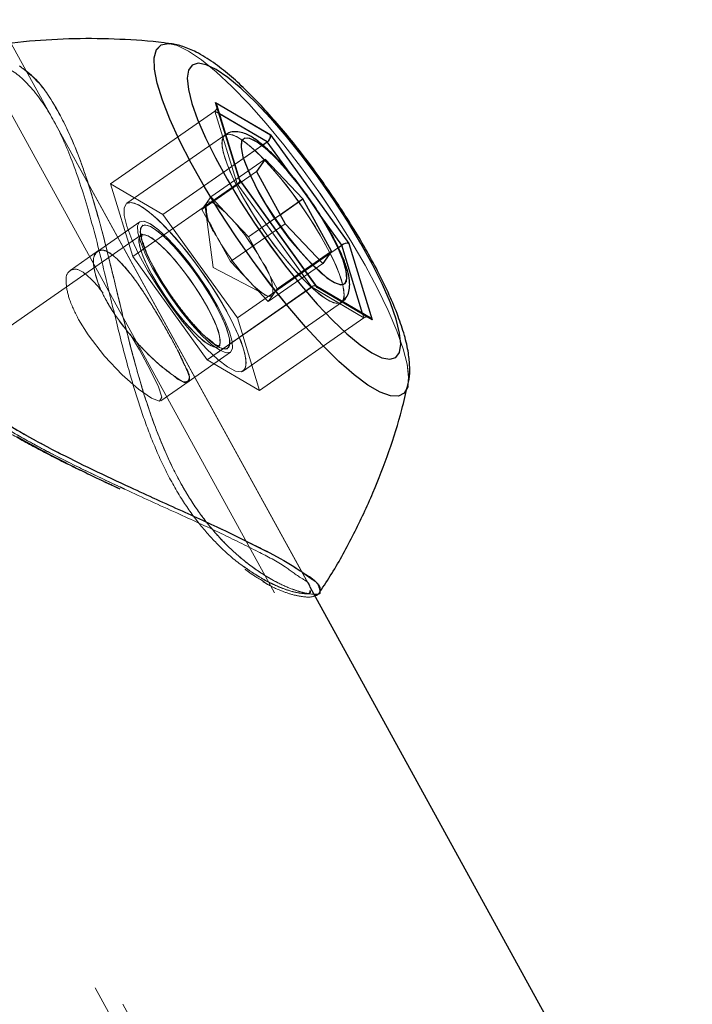
# Model space of a CAD drawing. Units: millimetres. Extents: x 0 to 59.4, y 0 to 42.1.
# Drawn here: x 14.9 to 15, y 16.1 to 16.3 of the extents above; entities that cross this region are included whole.
import ezdxf

# ---------------------------------------------------------------- set-up
doc = ezdxf.new("R2010")
doc.units = ezdxf.units.MM
doc.linetypes.add('HIDDEN', pattern=[0.1905, 0.127, -0.0635])

msp = doc.modelspace()

# ---------------------------------------------------------------- linework, layer by layer
at = {"color": 7, "linetype": 'HIDDEN', "lineweight": 18}
for p, q in [((15.26622350293324, 15.62316420842087), (14.82889707165883, 16.41806867886459)), ((14.94424398022816, 16.22085717488205), (14.89154203015492, 16.316647561082)), ((14.93728978711293, 16.30054834652817), (14.92759282666371, 16.3062351064769)), ((14.92759282666371, 16.3062351064769), (14.93170888501332, 16.29278281498825)), ((14.93182714062856, 16.29264000225937), (14.92778546887563, 16.30584862996018)), ((14.90904576855824, 16.29193332959091), (14.92745931225941, 16.30474761296188)), ((14.90905339795277, 16.2919299917308), (14.92746694165395, 16.30474427510178)), ((14.92745931225941, 16.30474761296188), (14.93137700635121, 16.29195168782151)), ((14.92826230603383, 16.30427768994248), (14.92745931225941, 16.30474761296188)), ((14.92746694165395, 16.30474427510178), (14.93668897229359, 16.29933503437912)), ((14.93138272839711, 16.2919483499614), (14.92746694165395, 16.30474427510178)), ((14.94423825818227, 16.22086766529953), (14.89900167065785, 16.30308965016281)), ((14.94417913037465, 16.22097948361313), (14.89905889111684, 16.30299523640549)), ((14.92919690686391, 16.30053690243637), (14.91190488415883, 16.28850248623764)), ((14.9292026289098, 16.30053332615768), (14.91191060620473, 16.28849890995895)), ((14.92947728711293, 16.30063179303085), (14.92924459057973, 16.30052140522873)), ((14.95110280591176, 16.28140929509079), (14.93728978711293, 16.30054834652817)), ((14.91826970654652, 16.28652408886825), (14.93587453442738, 16.29877451229966)), ((14.91827542859242, 16.28652051258957), (14.93668897229359, 16.29933503437912)), ((14.93668897229359, 16.29933503437912), (14.94073827344106, 16.29372480679428)), ((14.92673070508168, 16.28961542416489), (14.93633802014516, 16.29630115796005)), ((14.92673642712758, 16.28961208630478), (14.93634374219105, 16.29629782009995)), ((14.93634374219105, 16.29629782009995), (14.93476827222035, 16.29410532284653)), ((14.93634374219105, 16.29629782009995), (14.94298131543324, 16.28928855229294)), ((14.92515523511098, 16.28742292691147), (14.93476255017445, 16.29410889912521)), ((14.92516095715688, 16.28741958905136), (14.93476827222035, 16.29410532284653)), ((14.93983037549184, 16.28490355778611), (14.93476827222035, 16.29410532284653)), ((14.90904576855824, 16.29193332959091), (14.91296346265004, 16.27913740445053)), ((14.91826970654652, 16.28652408886825), (14.90904576855824, 16.29193332959091)), ((14.91296918469594, 16.27913382817185), (14.90905339795277, 16.2919299917308)), ((14.91296346265004, 16.27913740445053), (14.93137700635121, 16.29195168782151)), ((14.91296918469594, 16.27913382817185), (14.93138272839711, 16.2919483499614)), ((14.93137700635121, 16.29195168782151), (14.94451673108266, 16.27374652195847)), ((14.94452245312856, 16.27374294567978), (14.93138272839711, 16.2919483499614)), ((14.93170888501332, 16.29278281498825), (14.94552381116078, 16.27364400196945)), ((14.94545896130727, 16.27377537060654), (14.9317947157018, 16.29270771313583)), ((14.93182141858266, 16.29264357853806), (14.93181188183949, 16.29268005658066)), ((14.94341046887563, 16.29028991032517), (14.94309384900258, 16.29071858693039)), ((14.94382054883168, 16.2897339181987), (14.94341046887563, 16.29028991032517)), ((14.92594297009633, 16.28851917553818), (14.92515523511098, 16.28742292691147)), ((14.92594869214223, 16.28851583767807), (14.92516095715688, 16.28741958905136)), ((14.92673070508168, 16.28961542416489), (14.92594297009633, 16.28851917553818)), ((14.92673642712758, 16.28961208630478), (14.92594869214223, 16.28851583767807)), ((14.92673070508168, 16.28961542416489), (14.93004949170277, 16.28611090947068)), ((14.92673642712758, 16.28961208630478), (14.93005521374867, 16.28610733319199)), ((14.93337400036977, 16.28260281849778), (14.94298131543324, 16.28928855229294)), ((14.94298131543324, 16.28928855229294), (14.94804341870473, 16.28008678723251)), ((14.93140943127797, 16.26831868458664), (14.91826970654652, 16.28652408886825)), ((14.91826970654652, 16.28652408886825), (14.91827542859242, 16.28652051258957)), ((14.91827542859242, 16.28652051258957), (14.93141515332387, 16.26831534672653)), ((14.92515523511098, 16.28742292691147), (14.92768628674672, 16.28282216359055)), ((14.92769200879262, 16.28281882573044), (14.92516095715688, 16.28741958905136)), ((14.9258132703893, 16.28749016095078), (14.92715985852406, 16.27718904782212)), ((14.9258189924352, 16.28748682309067), (14.92716558056996, 16.27718570996201)), ((14.93336827832387, 16.28260615635788), (14.93895299512074, 16.28649237919724)), ((14.91418988782094, 16.28521922398484), (14.90672833996938, 16.280026467332)), ((14.91419560986684, 16.28521588612472), (14.90673024731801, 16.28002026844895)), ((14.93004949170277, 16.28611090947068), (14.93336827832387, 16.28260615635788)), ((14.93005521374867, 16.28610733319199), (14.93337400036977, 16.28260281849778)), ((14.93021733838246, 16.27822140026963), (14.93982465344594, 16.28490713406479)), ((14.93022306042836, 16.27821782399094), (14.93983037549184, 16.28490355778611)), ((14.93983037549184, 16.28490355778611), (14.94646794873402, 16.2778942899791)), ((14.94615514355824, 16.28621938992416), (14.94982869702504, 16.2811296300975)), ((14.91437680798695, 16.28290561009323), (14.74075276929067, 16.16207602787888)), ((14.91437108594106, 16.28290894795334), (14.75463445264027, 16.17174485493576)), ((14.91443402844594, 16.28296616841233), (14.91435391980336, 16.28292659092819)), ((14.92768628674672, 16.28282216359055), (14.93021733838246, 16.27822140026963)), ((14.9483733900182, 16.28239253331101), (14.94766194897816, 16.28371766377365)), ((14.93022306042836, 16.27821782399094), (14.92769200879262, 16.28281882573044)), ((14.93141515332387, 16.26831534672653), (14.94982869702504, 16.2811296300975)), ((14.93589932995961, 16.27800539303696), (14.93336827832387, 16.28260615635788)), ((14.93337400036977, 16.28260281849778), (14.93590695935414, 16.27800205517685)), ((14.94982869702504, 16.2811296300975), (14.95374639111684, 16.26833370495713)), ((14.95522077161, 16.26795724202072), (14.95110280591176, 16.28140929509079)), ((14.9069038160436, 16.28014925290024), (14.90190656262562, 16.27667191792404)), ((14.93140943127797, 16.26831868458664), (14.9492336042516, 16.28072193432724)), ((14.93843801098988, 16.27340105343735), (14.94804341870473, 16.28008678723251)), ((14.94646794873402, 16.2778942899791), (14.94804341870473, 16.28008678723251)), ((14.91296346265004, 16.27913740445053), (14.92610318738148, 16.26093200016891)), ((14.92610890942738, 16.26092866230881), (14.91296918469594, 16.27913382817185)), ((14.93353612500355, 16.27471664715683), (14.93021733838246, 16.27822140026963)), ((14.93022306042836, 16.27821782399094), (14.93354375439809, 16.27471330929672)), ((14.93843228894398, 16.27340462971603), (14.93589932995961, 16.27800539303696)), ((14.93590695935414, 16.27800205517685), (14.93843801098988, 16.27340105343735)), ((14.93685681897328, 16.27121213246262), (14.94646222668813, 16.27789786625778)), ((14.93686254101918, 16.27120855618393), (14.94646794873402, 16.2778942899791)), ((14.93843228894398, 16.27340462971603), (14.94583661633656, 16.27855852414048)), ((14.92715985852406, 16.27718904782212), (14.93635137158559, 16.27234795857346)), ((14.92716558056996, 16.27718570996201), (14.93635709363149, 16.27234462071335)), ((14.93685681897328, 16.27121213246262), (14.93353612500355, 16.27471664715683)), ((14.93354375439809, 16.27471330929672), (14.93686254101918, 16.27120855618393)), ((14.92610318738148, 16.26093200016891), (14.94451673108266, 16.27374652195847)), ((14.92610890942738, 16.26092866230881), (14.94452245312856, 16.27374294567978)), ((14.93843228894398, 16.27340462971603), (14.93764455395863, 16.27230838108932)), ((14.93765027600453, 16.27230480481064), (14.93843801098988, 16.27340105343735)), ((14.94451673108266, 16.27374652195847), (14.9537387617223, 16.26833704281723)), ((14.95374639111684, 16.26833370495713), (14.94452245312856, 16.27374294567978)), ((14.94540364819691, 16.27384618092453), (14.9453330762975, 16.27388838101303)), ((14.94552381116078, 16.27364400196945), (14.95522077161, 16.26795724202072)), ((14.93246800976918, 16.25895360279953), (14.94976003247426, 16.27098801899826)), ((14.93247373181508, 16.25895026493942), (14.94976766186879, 16.27098444271957)), ((14.93764455395863, 16.27230838108932), (14.93685681897328, 16.27121213246262)), ((14.93686254101918, 16.27120855618393), (14.93765027600453, 16.27230480481064)), ((14.94970471936391, 16.27102831173813), (14.95000226575062, 16.27121761608993)), ((14.9537387617223, 16.26833704281723), (14.95350797253774, 16.2690937833873)), ((14.93532712536977, 16.25552275944626), (14.93140943127797, 16.26831868458664)), ((14.93141515332387, 16.26831534672653), (14.93533284741566, 16.25551918316757)), ((14.93532712536977, 16.25552275944626), (14.9537387617223, 16.26833704281723)), ((14.93533284741566, 16.25551918316757), (14.95374639111684, 16.26833370495713)), ((14.95481450635121, 16.26832702923691), (14.95480878430531, 16.2683306055156)), ((14.7662673719518, 16.15060070324814), (14.92808110791371, 16.26320985127365)), ((14.76627118664906, 16.15059521962082), (14.92808682995961, 16.26320627499496)), ((14.92271955090688, 16.25704220105088), (14.93018300610707, 16.26223686505234)), ((14.92273671704457, 16.25704744625962), (14.93018872815297, 16.26223328877365)), ((14.92828137952016, 16.2633028345195), (14.92816121655629, 16.263335974702)), ((14.92610318738148, 16.26093200016891), (14.93532712536977, 16.25552275944626)), ((14.91790731030629, 16.25369289685166), (14.92289884167836, 16.25716689396775)), ((14.93533284741566, 16.25551918316757), (14.93532712536977, 16.25552275944626)), ((14.9106536634557, 16.23852637577927), (14.90511663037465, 16.24113610554611)), ((15.07694394665883, 15.84006360340988), (14.85827977734731, 16.23751571942246)), ((15.08185918408559, 15.83718064595139), (14.86319501477406, 16.23463300038254))]:
    msp.add_line(p, q, dxfattribs=at)
at = {"color": 7, "linetype": 'Continuous', "lineweight": 25}
for p, q in [((14.92758710461781, 16.306238444337), (14.93728406506703, 16.30055168438827)), ((14.93170316296742, 16.29278639126694), (14.92758710461781, 16.306238444337)), ((14.93181188183949, 16.29268005658066), (14.92777974682973, 16.30585220623886)), ((14.93728406506703, 16.30055168438827), (14.95109708386586, 16.28141287136948)), ((14.93587453442738, 16.29877451229966), (14.93668325024769, 16.29933837223923)), ((14.93633802014516, 16.29630115796005), (14.93476255017445, 16.29410889912521)), ((14.93633802014516, 16.29630115796005), (14.94297559338735, 16.28929212857162)), ((14.93476255017445, 16.29410889912521), (14.93982465344594, 16.28490713406479)), ((14.94551808911488, 16.27364733982956), (14.93170316296742, 16.29278639126694)), ((14.94545323926137, 16.27377870846665), (14.9317889936559, 16.29271105099594)), ((14.93895299512074, 16.28649237919724), (14.94297559338735, 16.28929212857162)), ((14.94803769665883, 16.2800903635112), (14.94297559338735, 16.28929212857162)), ((14.94646222668813, 16.27789786625778), (14.93982465344594, 16.28490713406479)), ((14.9492336042516, 16.28072193432724), (14.94982297497914, 16.28113296795761)), ((14.95109708386586, 16.28141287136948), (14.9552150495641, 16.26796057988083)), ((14.94583661633656, 16.27855852414048), (14.94803769665883, 16.2800903635112)), ((14.94803769665883, 16.2800903635112), (14.94646222668813, 16.27789786625778)), ((14.95480878430531, 16.2683306055156), (14.94540364819691, 16.27384618092453)), ((14.9552150495641, 16.26796057988083), (14.94551808911488, 16.27364733982956)), ((15.06647451001332, 15.99868586827195), (14.94424398022816, 16.22085717488205)), ((14.94593389111684, 16.22003248501694), (14.94593389111684, 16.21999147702133)), ((14.94602735119985, 16.21998790074265), (14.94601399975941, 16.22002867031967))]:
    msp.add_line(p, q, dxfattribs=at)
at = {"color": 8, "linetype": 'Continuous', "lineweight": 25}
for p, q in [((14.93668325024769, 16.29933837223923), (14.92826230603383, 16.30427768994248)), ((14.94071347790883, 16.2937565164653), (14.93668325024769, 16.29933837223923)), ((14.94982297497914, 16.28113296795761), (14.9461761243932, 16.28618648816025)), ((14.95350797253774, 16.2690937833873), (14.94982297497914, 16.28113296795761))]:
    msp.add_line(p, q, dxfattribs=at)
at = {"color": 8, "linetype": 'Continuous', "lineweight": 25, "flags": 128}
for points in [[(14.96148831921742, 16.25629952717697), (14.96145398694203, 16.25616267491257), (14.96084935742543, 16.25502565670883), (14.95982320386098, 16.25448277760422), (14.958394599735, 16.25454452801621), (14.95659215527699, 16.25520995427048), (14.95445020276235, 16.25646570492661), (14.95201070386098, 16.2582876997081), (14.94932324963735, 16.26064017582809), (14.9464374311559, 16.26347783375656), (14.94340856152699, 16.26674464512741), (14.94029958325551, 16.27037790585434), (14.93716771680043, 16.27430609036362), (14.93407399731801, 16.27845338154709), (14.93108136731313, 16.28273871708786), (14.92824513989613, 16.28707888890183), (14.92562253552602, 16.29138925839341), (14.92326314526723, 16.29558590222275), (14.92121274548695, 16.29958728123581), (14.91951329785512, 16.30331543255722), (14.91819531994985, 16.30669763852036), (14.91728551465199, 16.30966857243454), (14.91680295544789, 16.3121698217479), (14.91675527173207, 16.31415298748886), (14.91714437085316, 16.31557944584763), (14.91796071606801, 16.31642154026901), (14.91919095593617, 16.31666258145248), (14.91949994641469, 16.3166361169902)], [(14.9477916486852, 16.28335192967331), (14.94617421704457, 16.28610518742478), (14.94433553296254, 16.28890517521774), (14.94235951977895, 16.29162052441513), (14.94033773022817, 16.29412463475144), (14.93836553174184, 16.29630020428574), (14.93653638440297, 16.29804542828476), (14.93493421155141, 16.29927900601303), (14.93363339978383, 16.29994300175583), (14.93269689160512, 16.30000642109787), (14.9321666486852, 16.2994664030162), (14.93206937390492, 16.29834821988022), (14.93240697461293, 16.29670384694015), (14.93255384045766, 16.29623511601364)], [(14.94721562939809, 16.27537921238816), (14.94855840283559, 16.27451422978318), (14.94968373852895, 16.27414849568283), (14.95042188244984, 16.27438810635483), (14.95073659497426, 16.27522209454453), (14.95061643201039, 16.27661159802353), (14.95006520825551, 16.27849129010117), (14.94910771924184, 16.28077367115891), (14.9477916486852, 16.28335192967331)]]:
    msp.add_lwpolyline(points, dxfattribs=at)
at = {"color": 7, "linetype": 'HIDDEN', "lineweight": 18, "flags": 128}
for points in [[(14.92508847790883, 16.31378916073715), (14.92279393750356, 16.31533172894394), (14.92081601697133, 16.31629470158493), (14.91919667798207, 16.3166590051738), (14.91796643811391, 16.31641796399033), (14.91715009289906, 16.31557610798752), (14.91676099377797, 16.31414964962876), (14.91680867749379, 16.31216624546921), (14.91729123669789, 16.30966499615585), (14.91820104199574, 16.30669430066025), (14.91951901990102, 16.30331185627853), (14.92121846753285, 16.29958370495713), (14.92326886731312, 16.29558232594406), (14.92562825757192, 16.29138568211472), (14.92825086194203, 16.28707531262314), (14.93108708935902, 16.28273537922775), (14.93407971936391, 16.27845004368698), (14.93717343884633, 16.27430275250351), (14.94030530530141, 16.27037432957565), (14.94341428357289, 16.2667413072673), (14.9464431532018, 16.26347425747787), (14.94932897168324, 16.26063683796799), (14.95201642590687, 16.25828436184799), (14.95445592480824, 16.2564623670665), (14.95659787732289, 16.25520637799179), (14.9584003217809, 16.2545411901561), (14.95982892590688, 16.25447943974411), (14.96085507947133, 16.25502231884872), (14.96145970898793, 16.25615933705246), (14.96162946301625, 16.25786832142746), (14.96136434155629, 16.26011589337265), (14.96066625195668, 16.26285866070664), (14.95955045300648, 16.26604297924912), (14.95803792554067, 16.26960686016953), (14.95615727978871, 16.27348116207993), (14.95394857007192, 16.27759006787216), (14.95144994336293, 16.28185394574081), (14.94871480542348, 16.28618982602035), (14.94579274731801, 16.29051307011521), (14.94274098950551, 16.29473951626694), (14.93962247449086, 16.29878738690292), (14.93649442273305, 16.30257728863632), (14.93341786938832, 16.30603578854477), (14.93045384961293, 16.30909541417038), (14.92765958386586, 16.31169679928696), (14.92508847790883, 16.31378916073715)], [(14.91949994641469, 16.3166361169902), (14.92081029492543, 16.31629803944504), (14.92278821545766, 16.31533506680405)], [(14.92278821545766, 16.31533506680405), (14.92508275586293, 16.31379249859726), (14.92765386181996, 16.31170013714707), (14.93044812756703, 16.30909875203049), (14.93341214734242, 16.30603912640488), (14.93648679333852, 16.30258062649643), (14.93961675244496, 16.29879072476303), (14.94273526745961, 16.29474309254562), (14.94578702527211, 16.29051640797531), (14.94870908337758, 16.28619316388046), (14.95144422131703, 16.2818575220195), (14.95394284802602, 16.27759364415085), (14.95615155774281, 16.27348449994003), (14.95803220349477, 16.26961043644821), (14.95954473096059, 16.26604631710922), (14.96066052991078, 16.26286199856674), (14.96135861951039, 16.26011946965134), (14.96162374097035, 16.25787165928757), (14.96148831921742, 16.25629952717697)], [(14.95690496045277, 16.26128485966599), (14.95514066296742, 16.26213076878464), (14.95307118970082, 16.26353410054123), (14.95073850232289, 16.26546386052048), (14.94819982129262, 16.26787665654098), (14.94550664502309, 16.27071908284103), (14.94272382336781, 16.27392700482285), (14.93991048413441, 16.27742937374985), (14.93713147717641, 16.28114774990951), (14.93444783765004, 16.28499868679917), (14.93192060071156, 16.2888965921489), (14.9296031721227, 16.29275444317734), (14.92755086499379, 16.29648569394028), (14.9258075483434, 16.30000737477219), (14.92441136914418, 16.30324056912339), (14.92339665967152, 16.3061130361644), (14.92278440076039, 16.30856087971604), (14.92258794385121, 16.31052902508652), (14.92281110364125, 16.31197384167588), (14.92345006543324, 16.31286290455734), (14.92448957043813, 16.31317642498886), (14.9259067304723, 16.31290725041305), (14.92767102795766, 16.31206157971298), (14.92974240857289, 16.31065824795639), (14.93207318860219, 16.30872848797715), (14.9346137769811, 16.30631545353805), (14.93730504590199, 16.30347326565659), (14.94008786755727, 16.30026510525619), (14.94290120679067, 16.2967627363292), (14.94568021374867, 16.2930445985881), (14.94836385327504, 16.28919342327988), (14.95089299756215, 16.28529551793014), (14.95321042615102, 16.28143766690171), (14.95526273327992, 16.27770641613877), (14.95700604993031, 16.27418473530686), (14.9584003217809, 16.27095177937424), (14.95941503125356, 16.26807907391464), (14.96002919751332, 16.26563146878159), (14.9602256544225, 16.26366308499253), (14.96000249463246, 16.26221850682175), (14.95936353284047, 16.26132944394028), (14.95832402783559, 16.26101592350876), (14.95690496045277, 16.26128485966599)], [(14.93067700940297, 16.29287484455978), (14.93211133557484, 16.29008320141709), (14.9338470228307, 16.28711441327011), (14.93581349927113, 16.28409031201279), (14.93793065625356, 16.28113439846909), (14.94011075574086, 16.27836778927719), (14.94226605969594, 16.27590373326218), (14.94430692273305, 16.273843081483), (14.94614942151235, 16.27227047253525), (14.94772107678578, 16.27125004101669), (14.94895322400258, 16.27082351017868), (14.94980008679555, 16.27100852299606), (14.95022351819203, 16.27179745007431), (14.95020635205434, 16.27315786648666), (14.94975240307973, 16.27503422070419), (14.94887693005727, 16.27734974194443), (14.94761617261098, 16.2800093011943), (14.94602353650258, 16.28290441800034), (14.94416387158559, 16.28591635991013), (14.94211156445668, 16.28892186451828), (14.93995244580434, 16.29179790783799), (14.93777425366566, 16.29442671109116), (14.93566472607777, 16.29670050908005), (14.93371350842641, 16.29852655697739), (14.93199689465688, 16.29982975293075), (14.93058736401723, 16.30055716801559), (14.92954213696644, 16.30067852307236), (14.92890508252309, 16.30018904972946), (14.92869908887074, 16.29910877514755), (14.92893560010121, 16.29748204518234), (14.92960507947133, 16.2953753786174), (14.93067700940297, 16.29287484455978)], [(14.94511754590199, 16.28440693188584), (14.94685323315785, 16.28143814373886), (14.94828565198109, 16.27864650059616), (14.94935948926137, 16.27614596653855), (14.95002706128285, 16.2740392999736), (14.95026547986195, 16.27241257000839), (14.95005948620961, 16.27133229542649), (14.94942243176625, 16.27084306050217), (14.94837720471547, 16.27096441555893), (14.94696767407582, 16.27169159222519), (14.94525106030629, 16.27299478817856), (14.94329984265492, 16.2748208360759), (14.94119031506703, 16.27709463406479), (14.93901212292836, 16.27972343731797), (14.93685300427602, 16.28259948063767), (14.93480069714711, 16.28560498524582), (14.93293912488149, 16.28861692715561), (14.93134648877309, 16.29151204396164), (14.93008763867543, 16.2941718416301), (14.92921216565297, 16.29648712445175), (14.92875630932973, 16.29836347866928), (14.92874105054066, 16.29972389508164), (14.92916448193715, 16.30051282215988), (14.93000943738149, 16.30069783497726), (14.93124349194692, 16.30027130413925), (14.93281514722035, 16.2992508726207), (14.93465764599965, 16.29767826367294), (14.93669850903676, 16.29561761189377), (14.93885381299184, 16.29315355587876), (14.94103391247914, 16.29038718510544), (14.94315106946156, 16.28743103314316), (14.94511754590199, 16.28440693188584)], [(14.93663175183461, 16.28809049893296), (14.93501622754262, 16.29084375668442), (14.93369824963735, 16.29342201519882), (14.93274266797231, 16.29570415783799), (14.93218953686879, 16.2975840883342), (14.93206937390492, 16.2989735918132), (14.93238599377797, 16.2998075800029), (14.93312223035023, 16.3000471906749), (14.9342475660436, 16.29968121815597), (14.93570859509633, 16.29872706700241), (14.93743474560902, 16.29722860623276), (14.9393459089391, 16.29525664616501), (14.94135434704945, 16.2929032163707), (14.94336469250844, 16.29027798939621), (14.94528348523305, 16.28750398922836), (14.94702107983754, 16.28471115399277), (14.94849736767934, 16.28202966023361), (14.94963986951039, 16.27958515454209), (14.95039899426625, 16.27749183941757), (14.95073659497426, 16.27584746647751), (14.95063932019398, 16.27472928334153), (14.95010907727406, 16.27418926525986), (14.94917256909535, 16.2742526846019), (14.94787366467641, 16.2749166803447), (14.94626958447621, 16.27615025807297), (14.94444043713734, 16.27789548207199), (14.94246823865102, 16.28007105160629), (14.94044835644887, 16.2825751619426), (14.93847043591664, 16.28529051113999), (14.93663175183461, 16.28809049893296)], [(14.93099362927602, 16.26661208439743), (14.92955930310414, 16.26940372754013), (14.92782361584828, 16.27237251568711), (14.92585713940785, 16.27539685536301), (14.92374188977406, 16.27835276890671), (14.92156179028676, 16.28111937809861), (14.91940648633168, 16.28358319569504), (14.91736562329457, 16.28564384747421), (14.91552121716664, 16.28721645642197), (14.91395146924184, 16.28823688794052), (14.91271741467641, 16.28866341877853), (14.91187245923207, 16.28847840596115), (14.91144902783559, 16.2876894788829), (14.91146428662465, 16.28632906247055), (14.91191823559926, 16.28445270825302), (14.91279370862172, 16.28213742543137), (14.91405446606801, 16.27947762776291), (14.91564710217641, 16.27658251095688), (14.9175067670934, 16.27357056904709), (14.9195590742223, 16.27056506443893), (14.92172010022328, 16.26768902111923), (14.92389829236195, 16.26506021786606), (14.92600591260121, 16.26278641987717), (14.92795903760121, 16.26096037197983), (14.92967565137074, 16.25965717602646), (14.93108327466176, 16.2589299993602), (14.93212850171254, 16.25880864430344), (14.93276746350453, 16.25929811764633), (14.93297154980824, 16.26037815380966), (14.93273503857777, 16.26200488377487), (14.93206746655629, 16.26411155033982), (14.93099362927602, 16.26661208439743)], [(14.91191060620473, 16.28849890995895), (14.91225011426137, 16.28864410687363), (14.91329534131215, 16.28852275181686), (14.9147048719518, 16.2877955751506), (14.9164195783727, 16.28649214077866), (14.91837270337269, 16.2846663312999), (14.92048032361195, 16.28239229489243), (14.92266042309926, 16.27976349163925), (14.9248195417516, 16.27688744831955), (14.92687184888051, 16.27388194371139), (14.9287315137975, 16.27087000180161), (14.9303241499059, 16.26797488499557), (14.93158490735219, 16.2653153257457), (14.93246038037465, 16.26299980450547), (14.93291432934926, 16.26112345028793), (14.93293149548695, 16.25976303387558), (14.93250615674184, 16.25897410679733), (14.93230016308949, 16.25885608960068)], [(14.93004949170277, 16.28611090947068), (14.92931516247914, 16.28685453701889), (14.9286208875768, 16.28748777676499), (14.92798192578481, 16.28800013829148), (14.92740972119496, 16.28838280011093), (14.92690999585317, 16.28862884808457), (14.92649610119985, 16.28873446751511), (14.92617185193227, 16.28869775105393), (14.92594297009633, 16.28851917553818)], [(14.92594869214223, 16.28851583767807), (14.92617757397816, 16.28869441319382), (14.92650182324574, 16.288731129655), (14.92691571789906, 16.28862551022446), (14.92741544324086, 16.28837922383225), (14.92798955517934, 16.28799680043137), (14.9286266096227, 16.28748443890488), (14.92932088452504, 16.28685096074021), (14.93005521374867, 16.28610733319199)], [(14.92913968640492, 16.26797273922837), (14.92792089062855, 16.27036479283249), (14.92641599255727, 16.27292540837204), (14.9246974714391, 16.27552631665146), (14.92285306531117, 16.27803710270798), (14.92097623425649, 16.28033188153183), (14.91915853100942, 16.28229525853073), (14.91749341565297, 16.28382924366867), (14.91606290417836, 16.28485658932602), (14.91494138318227, 16.28532603550827), (14.91418225842641, 16.2852139787761), (14.91382367688344, 16.28452566433823), (14.91388471203969, 16.2832961397258), (14.91436345654652, 16.28158691693222), (14.91523320752309, 16.27948334980881), (14.91645200329945, 16.27709129620468), (14.91795690137074, 16.27453068066513), (14.91967542248891, 16.27192977238571), (14.92151982861684, 16.2694189863292), (14.92339665967152, 16.26712420750534), (14.9252143629186, 16.26516083050644), (14.92687947827504, 16.2636268453685), (14.92830808240102, 16.26259926129257), (14.92943151074574, 16.2621300535289), (14.9301906355016, 16.26224211026108), (14.93054921704457, 16.26293018628037), (14.93048818188832, 16.26415994931137), (14.93000943738149, 16.26586917210495), (14.92913968640492, 16.26797273922837)], [(14.91419560986684, 16.28521588612472), (14.91494710522817, 16.28532269764816), (14.91607053357289, 16.28485325146591), (14.91749913769887, 16.28382590580856), (14.91916425305531, 16.28229192067062), (14.92098195630238, 16.28032830525314), (14.92285878735707, 16.27803352642929), (14.924703193485, 16.27552297879135), (14.92642171460317, 16.27292183209335), (14.92792661267445, 16.2703612165538), (14.92914540845082, 16.26796916294968), (14.93001515942738, 16.26586583424485), (14.93049390393422, 16.26415637303268), (14.93055493909047, 16.26292684842026), (14.9301963575475, 16.26223877240097), (14.93018872815297, 16.26223328877365)], [(14.91428525525258, 16.28341725636399), (14.91428334790394, 16.28353288937485), (14.91448934155629, 16.28439715672409), (14.91511113721059, 16.28468612004196), (14.91611440259145, 16.28438404370224), (14.91744573193715, 16.28350714016831), (14.91903264599965, 16.28210309315598), (14.9207912214391, 16.28024748135483), (14.92262418347524, 16.27803996373093), (14.92443425732777, 16.2755999879924), (14.92612226086781, 16.27305868435776), (14.92760045605824, 16.27055338192856)], [(14.91592366772817, 16.28447559643661), (14.91556317883656, 16.28461197186386), (14.91474492627309, 16.28461864758408), (14.9143272169225, 16.28403809834396), (14.9143329389684, 16.28290179539597), (14.91476399975941, 16.28127101231491), (14.91559369641469, 16.27923348713791), (14.9167800672643, 16.27689913082993)], [(14.91776998120473, 16.27347949314987), (14.91631085950063, 16.27594235707199), (14.91515882092641, 16.27822402287399), (14.91439015942738, 16.28018120098984), (14.91405065137074, 16.28169086743271), (14.91416127759144, 16.28265813160812), (14.91471631604359, 16.28302219677841), (14.91567952710317, 16.28276041317856), (14.91699178296254, 16.28188923169052), (14.91857106763051, 16.28046301175034), (14.92031629162953, 16.27857163716233), (14.92211873608754, 16.27633407879745), (14.92386396008656, 16.27389052678024), (14.92544515210316, 16.27139476109421), (14.92676122265981, 16.26900389958298), (14.92772824841664, 16.26686766911423), (14.92828710156606, 16.26512029934799), (14.92840344983266, 16.26387193966782), (14.92806775647328, 16.26320102978623), (14.92730100232289, 16.26314929295456), (14.92615468579457, 16.26372054387009), (14.9246974714391, 16.2648783044902), (14.92302281933949, 16.26655033398544), (14.92123563367055, 16.26863125134384), (14.91944654065297, 16.27099040318405), (14.91776998120473, 16.27347949314987)], [(14.92729718762563, 16.26789143849289), (14.92614705640004, 16.27017310429489), (14.92468793469594, 16.27263596821701), (14.9230113752477, 16.27512505818283), (14.92122228223012, 16.27748421002304), (14.91943509656117, 16.27956512738144), (14.91776044446156, 16.28123715687668), (14.9163032301061, 16.2823949174968), (14.91515500622914, 16.28296616841233), (14.91439015942738, 16.28291443158066), (14.91405446606801, 16.28224352169907), (14.91417081433461, 16.28099516201889), (14.91472966748402, 16.27924779225266), (14.91569669324086, 16.27711156178391), (14.9170127637975, 16.27472070027268), (14.9185939558141, 16.27222493458664), (14.92033917981312, 16.26978138256943), (14.92214162427113, 16.26754382420456), (14.92388684827016, 16.26565244961655), (14.92546613293813, 16.26422622967636), (14.9267783887975, 16.26335504818832), (14.92774159985707, 16.26309326458847), (14.92829663830922, 16.26345732975876), (14.92840726452992, 16.26442459393417), (14.92806775647328, 16.26593426037705), (14.92729718762563, 16.26789143849289)], [(14.91513402539418, 16.2802992181865), (14.91450269299672, 16.28213980961716), (14.91428525525258, 16.28341725636399)], [(14.93007047253773, 16.26432469654953), (14.92987592297719, 16.26531270314133), (14.9292426832311, 16.26715949345505), (14.92822797375844, 16.26936009694015), (14.92688710766957, 16.2717964964), (14.92529256421254, 16.27433684636032), (14.92353208142445, 16.27684453297531), (14.92169911938832, 16.27918389607346), (14.91989095288442, 16.28122952748215), (14.91820676404164, 16.28287056256211), (14.91673810559438, 16.28401854802048), (14.91592366772817, 16.28447559643661)], [(14.91841466504262, 16.27414921093857), (14.91749150830434, 16.27565625477707), (14.9167800672643, 16.27690509129441)], [(14.9167800672643, 16.27689913082993), (14.91825635510609, 16.27439382840073), (14.91994435864613, 16.27185276318466), (14.92175443249867, 16.26941254902756), (14.92358739453481, 16.26720526982224), (14.92534596997426, 16.26534941960251), (14.92693288403676, 16.26394537259018), (14.92826421338246, 16.26306870747483), (14.92926747876332, 16.2627666311351), (14.92988927441762, 16.26305559445298), (14.93009526806996, 16.26391962338364), (14.93007047253773, 16.26432469654953)], [(14.93353612500355, 16.27471664715683), (14.93427236157582, 16.27397301960861), (14.93496472912953, 16.27333977986252), (14.93560369092152, 16.27282741833603), (14.93617780286, 16.27244499493515), (14.93667562085317, 16.27219870854294), (14.93709142285512, 16.2720930891124), (14.9374156721227, 16.27212980557358), (14.93764455395863, 16.27230838108932)], [(14.92760045605824, 16.27055338192856), (14.92878491955922, 16.26821902562057), (14.92961461621449, 16.26618150044358), (14.93004567700551, 16.26455071736252), (14.93005139905141, 16.26341441441452), (14.92963368970082, 16.26283386517441), (14.92881543713734, 16.26284054089463), (14.92880208569692, 16.26284507084763)], [(14.91248853284047, 16.26545003224289), (14.91412503796742, 16.26264360714828), (14.91610105115102, 16.25901392270005), (14.9174896009557, 16.25616434384262), (14.91808660107777, 16.25431612301742), (14.91770322400258, 16.25363019276535), (14.9162860639684, 16.25414803791916), (14.91399533826039, 16.25575688649094), (14.91111142712758, 16.25828960705674), (14.9079910047643, 16.26156619358933), (14.90509183484242, 16.26529959011948), (14.90340955334828, 16.26801493931687), (14.90340955334828, 16.26801493931687)], [(14.92880208569692, 16.26284507084763), (14.92764051037953, 16.26343396473801), (14.92658383923695, 16.26422885228073)]]:
    msp.add_lwpolyline(points, dxfattribs=at)
at = {"color": 7, "linetype": 'Continuous', "lineweight": 25, "flags": 128}
for points in [[(14.95306546765492, 16.26353743840134), (14.95513494092152, 16.26213410664475), (14.95689923840688, 16.26128843594467), (14.95831830578969, 16.26101926136887), (14.95935781079457, 16.26133278180039), (14.95999677258656, 16.26222184468186), (14.9602199323766, 16.26366666127121), (14.96002347546742, 16.26563480664169), (14.95940930920766, 16.26808265019333), (14.958394599735, 16.27095511723434), (14.95700032788442, 16.27418831158554), (14.95525701123402, 16.27770999241745), (14.95320279675648, 16.28144124318039), (14.95088727551625, 16.28529885579025), (14.94835813122914, 16.28919699955856), (14.94567449170277, 16.29304793644821), (14.94289548474477, 16.29676631260788), (14.94008214551137, 16.3002684431163), (14.9372993238561, 16.3034766035167), (14.9346080549352, 16.30631902981674), (14.93206746655629, 16.30873182583725), (14.92973668652699, 16.3106615858165), (14.92766530591176, 16.31206491757309), (14.92590100842641, 16.31291058827316), (14.92448384839223, 16.31317976284897), (14.92344434338735, 16.31286624241745), (14.92280538159535, 16.31197717953598), (14.92258031445668, 16.3105326013652), (14.92277867871449, 16.30856421757614), (14.92339093762562, 16.30611661244309), (14.92440564709828, 16.30324390698349), (14.9258018262975, 16.3000107126323), (14.92754514294789, 16.29648927021896), (14.9295974500768, 16.29275778103745), (14.93191487866566, 16.28890016842758), (14.93444211560414, 16.28500226307785), (14.93712575513051, 16.28115108776963), (14.93990476208852, 16.27743295002854), (14.94271810132191, 16.27393058110153), (14.94550092297719, 16.27072242070114), (14.94819409924672, 16.26788023281967), (14.95073278027699, 16.26546719838059), (14.95306546765492, 16.26353743840134)], [(14.92777974682973, 16.30585220623886), (14.92770345288441, 16.30604556370652), (14.92758710461781, 16.306238444337)], [(14.9317889936559, 16.29271105099594), (14.93178136426137, 16.29272154141342), (14.93170316296742, 16.29278639126694)], [(14.94545323926137, 16.27377870846665), (14.94546277600453, 16.27376464177048), (14.94551808911488, 16.27364733982956)]]:
    msp.add_lwpolyline(points, dxfattribs=at)
at = {"color": 7, "linetype": 'HIDDEN', "lineweight": 18}
for centre, radius, start, end in [((14.92683152351434, 16.3055285044859), 0.00100195323280194, 308.7971406689015, 18.8487310813927), ((14.92678850695575, 16.30555229228673), 0.00105506654335116, 310.0177956348766, 40.32905290407107), ((14.93604969637648, 16.30040700819455), 0.00124811920872117, 300.8099079341304, 6.502182066423135), ((14.93118816904562, 16.29254558224869), 0.0006231934841065761, 287.638813367417, 15.3977022580049), ((14.93126602633169, 16.29247493663225), 0.0005393634155096373, 282.4959149551906, 34.80728837877185), ((14.9288303487863, 16.28763406942834), 0.003013546127169398, 162.9862289666341, 203.4185449118919), ((14.93423632370358, 16.28794174869817), 0.00831343104924136, 176.0171943620182, 218.0115971074145), ((14.95038162320422, 16.29543233410027), 0.02595995368915845, 203.0820828461136, 209.070361059896), ((14.89945397624323, 16.25786609362961), 0.04163958679107094, 28.92455435780714, 42.7122225817834), ((14.8994327511096, 16.25783389335244), 0.04167880298715052, 28.94009715414637, 42.71600759111257), ((14.96427423601753, 16.3030643757409), 0.04181417444579771, 208.9534771659651, 222.6832997736437), ((14.95073288459922, 16.28005244686429), 0.001406370821375643, 74.74992029999191, 130.0100966787627), ((14.92935599695884, 16.27288508470273), 0.008308595801730592, 356.0198722132833, 38.04399612072622), ((14.92934675411866, 16.27287933448171), 0.008323374318872399, 356.0419511892611, 37.9854984919069), ((14.95760335853027, 16.29739336010171), 0.03306431997659134, 218.1563948662801, 223.3093661684058), ((14.9370122811898, 16.2734083163922), 0.001274666699287779, 228.9923116140044, 300.0343381943523), ((14.9450007114682, 16.27330503823913), 0.000655091511184656, 46.30767059417001, 137.6291353545152), ((14.94498917140449, 16.27334977476737), 0.0006102534845931618, 28.82521804831055, 139.8886793804803), ((14.9542686938846, 16.26748956002154), 0.000999527481174725, 57.29282174334185, 122.017798852072), ((14.95428794875909, 16.2673792974122), 0.001097350646645857, 31.78091580796535, 119.5717935726217)]:
    msp.add_arc(centre, radius, start, end, dxfattribs=at)
at = {"color": 7, "linetype": 'Continuous', "lineweight": 25}
for centre, radius, start, end in [((14.93604336805002, 16.30041064627612), 0.001248687645935116, 300.8267451841568, 6.485344816463263), ((14.98098881930287, 16.31470351031554), 0.05183655817882594, 200.8719903397442, 229.3427724195018), ((14.95072769931144, 16.28005449727301), 0.001407702076076104, 74.78733368364539, 129.9931398954279), ((14.95413362104824, 16.26718127814244), 0.001332966179012727, 35.77737054857215, 59.56823156976811)]:
    msp.add_arc(centre, radius, start, end, dxfattribs=at)
for points, knots in [([(14.91953809338734, 16.31660011578476), (14.91918857869179, 16.31665416317296), (14.91625103814629, 16.31710841129534), (14.91063029945767, 16.31745546219657), (14.9026949064602, 16.31760394004213), (14.89470490539908, 16.3171176522898), (14.8881437336633, 16.31636977404972), (14.88429905070075, 16.31557320218602), (14.8830829389684, 16.31532123852646)], [0, 0, 0, 0, 0.02895526475936164, 0.2433581915641117, 0.4601390856081926, 0.6786016006496634, 0.89833846691309, 1, 1, 1, 1]), ([(14.96148068982289, 16.25647810269272), (14.96156261431506, 16.25680975092863), (14.96181578555388, 16.25783464339379), (14.9618496177852, 16.25972847487959), (14.96160506188412, 16.26232823151527), (14.96089781344601, 16.26533186847805), (14.9597446800139, 16.26875367596291), (14.95821730824496, 16.27238783122737), (14.95637656036876, 16.27618979348641), (14.95429414725797, 16.28004487706647), (14.95199839573983, 16.28394634584724), (14.94951812243649, 16.28785707287665), (14.94688729055958, 16.2917248839467), (14.94415114816745, 16.29549809956167), (14.94134408345004, 16.29911413349355), (14.93851029341947, 16.302523439312), (14.93568046194645, 16.30567723644386), (14.93287420966272, 16.30853861065452), (14.93008391230615, 16.3110945587418), (14.92722514590628, 16.31334163763133), (14.92448730401972, 16.31507301651109), (14.92192243328028, 16.31611274199645), (14.92035558229491, 16.31659301812), (14.91958260790699, 16.31661984292897), (14.91955335217641, 16.31662085820114)], [0, 0, 0, 0, 0.01334489739880385, 0.04123973328192604, 0.0734467448185071, 0.1154586274067695, 0.1615722987679173, 0.2146362123794597, 0.269580959658435, 0.326798644424159, 0.3860277790330895, 0.4466703001334107, 0.5079631808132655, 0.5690279395667045, 0.6290091665685759, 0.687044673539627, 0.7424566525249154, 0.7947524681394719, 0.8438161699447917, 0.8903734073547588, 0.9370103376935732, 0.9697435150346623, 0.9988548448868276, 1, 1, 1, 1]), ([(14.94996411877797, 16.27117231655991), (14.95026161131545, 16.27147187117396), (14.95084044013889, 16.27205471216309), (14.95120327998294, 16.27326265263767), (14.95126240339555, 16.2746407723433), (14.95095763637094, 16.27634116551321), (14.9502701360709, 16.27843522111521), (14.94924356488435, 16.28076636750135), (14.94816829772816, 16.28284543829094), (14.94693048799939, 16.28501439978379), (14.94552626044593, 16.28728572840569), (14.94371107210543, 16.28993224018094), (14.94180980021845, 16.29247160770559), (14.93987680613739, 16.29480954829987), (14.93797536809064, 16.29687482277343), (14.93613891299435, 16.29861537985004), (14.93434363018244, 16.30001096116471), (14.93269043488891, 16.30090358164616), (14.93117570281921, 16.30117611782051), (14.93003538649265, 16.30106136802377), (14.9294836047193, 16.30065605044221), (14.92928083020375, 16.30050710011398)], [0, 0, 0, 0, 0.03105007616253335, 0.06041388199142764, 0.09130968248947934, 0.1336090559740175, 0.1883574635762927, 0.2555501950898081, 0.323425908578289, 0.3629400537982082, 0.4418771798500585, 0.522602866226866, 0.6023276054600163, 0.6785135878370663, 0.7488509080756125, 0.8117300751109251, 0.8669708235011209, 0.9186047008772134, 0.9494609567579517, 0.9814273857799821, 0.9999999999999999, 0.9999999999999999, 0.9999999999999999, 0.9999999999999999]), ([(14.94597013074086, 16.22000792790329), (14.94667569594462, 16.22107286763559), (14.94886509365843, 16.22437741922463), (14.95200488568034, 16.23020937873614), (14.95539725525414, 16.23739844700327), (14.95819476514538, 16.24471003752132), (14.96022703423685, 16.25104621390672), (14.96112615087004, 16.25498165092912), (14.96145398694203, 16.25641659069931)], [0, 0, 0, 0, 0.09632831779540643, 0.2989107138959684, 0.4987802926718292, 0.6956009781992317, 0.8890099727421475, 1, 1, 1, 1]), ([(14.89247281628774, 16.24741342831528), (14.89344382125601, 16.24686758058511), (14.89624231342004, 16.24529441603338), (14.90043510654874, 16.24308844820954), (14.90369144868282, 16.24150140108839), (14.90506322461293, 16.2408328371135)], [0, 0, 0, 0, 0.2351830356194083, 0.6778110347505711, 1, 1, 1, 1]), ([(14.90506322461293, 16.2408328371135), (14.90555025376883, 16.24059130736327), (14.90741643476714, 16.23966582225638), (14.90930976258368, 16.23879686278855), (14.91070897656606, 16.23815468121445)], [0, 0, 0, 0, 0.2609763770723156, 1, 1, 1, 1]), ([(14.9450889356725, 16.21931961346542), (14.9452629879477, 16.21937017895574), (14.94563001548631, 16.2194768074237), (14.94583792707285, 16.21979943497779), (14.94594724255727, 16.2199690656749)], [0, 0, 0, 0, 0.4742212964672876, 1, 1, 1, 1])]:
    msp.add_open_spline(points, degree=3, knots=knots, dxfattribs=at)
at = {"color": 7, "linetype": 'HIDDEN', "lineweight": 18}
for points, knots in [([(14.90511663037465, 16.24113610554611), (14.90303118621831, 16.24216023245156), (14.89879431548843, 16.24424088912903), (14.89223357868099, 16.24780381367569), (14.88547609868394, 16.25196379122876), (14.88089551067307, 16.25538948931018), (14.87713815594276, 16.25864005528577), (14.87412482287665, 16.26154504055222), (14.87022505381424, 16.26639239717879), (14.86707915499159, 16.27197475432802), (14.86510293860584, 16.2780520481347), (14.86438528849652, 16.28411652340085), (14.86477421764416, 16.29069119750905), (14.86657911345, 16.29760101654756), (14.86982906100612, 16.30403124446434), (14.8737860901627, 16.30895573781843), (14.87799804489418, 16.31230972544684), (14.88243093979019, 16.31397160220553), (14.88580324205744, 16.31435151800203), (14.88735893809654, 16.31368754854886), (14.88758618909047, 16.31359055806076)], [0, 0, 0, 0, 0.06670022258151981, 0.1355108070737829, 0.2142638885392528, 0.2943801444975635, 0.2993041812777771, 0.3569100576768437, 0.4142650753180962, 0.4773634513974582, 0.5397869770830992, 0.5964465883508046, 0.6517028351366895, 0.7280148823977437, 0.7997933244832931, 0.8568251926479086, 0.9085618171160884, 0.9516012539099873, 0.9929300693212718, 1, 1, 1, 1]), ([(14.88707883435414, 16.31365278530991), (14.88673709450156, 16.31377504107423), (14.88485497744283, 16.31444835926589), (14.88081690250342, 16.31359040778707), (14.87579634608768, 16.31088056444453), (14.87110449805105, 16.30595435323137), (14.86764687576062, 16.29999967084099), (14.86540773968888, 16.29351806548529), (14.86448628554762, 16.28770761004028), (14.86455271357175, 16.28213133469919), (14.86542494831125, 16.27694120130201), (14.867306206959, 16.27158543818666), (14.87025434898725, 16.26636978320609), (14.87416742075986, 16.26148008302669), (14.87921469976193, 16.25665878986263), (14.88543882357317, 16.25198342856912), (14.89320416436155, 16.24720475620413), (14.90156298099365, 16.24279653789428), (14.90753431537353, 16.23999404914098), (14.91033132153676, 16.23868134785568)], [0, 0, 0, 0, 0.009873749041155228, 0.05437923427310215, 0.1053677956714654, 0.1658811026435841, 0.2371357081856577, 0.2923146861869204, 0.3525314409710686, 0.3969875338776669, 0.4442796580937221, 0.4957906759175417, 0.5513929826810235, 0.6072643144923197, 0.6664292340020835, 0.7417882106476458, 0.8196513133797384, 0.9155236742886151, 1, 1, 1, 1]), ([(14.88758618909047, 16.31359055806076), (14.8888277170897, 16.31318814137448), (14.89181223527896, 16.3122207689748), (14.89575055118419, 16.30834096541236), (14.89949028201439, 16.3026511997117), (14.90275423643618, 16.29506289838045), (14.90562746045853, 16.28586150496649), (14.9079520548951, 16.27649774827988), (14.91010009479875, 16.26743377358267), (14.91198940683712, 16.2599829072176), (14.91397828010034, 16.25327182658486), (14.91603310571845, 16.2474347759095), (14.91849316392076, 16.24177447336058), (14.92134685729397, 16.23660251882516), (14.92449575477251, 16.23211051215139), (14.92798940793996, 16.22818979364541), (14.93172821506087, 16.22485984487939), (14.93455953464054, 16.22310788742669), (14.93586309033559, 16.22230127621567)], [0, 0, 0, 0, 0.03626961129647294, 0.0871887824513986, 0.1504847542945171, 0.2274407499066209, 0.3178744846417073, 0.4210153048861916, 0.4981769125569088, 0.5793992425329145, 0.6367583160076202, 0.6946205618311735, 0.7530167506794383, 0.8098134138159109, 0.8601606704984354, 0.9066611391906576, 0.9570262557249919, 1, 1, 1, 1]), ([(14.94593389111684, 16.21999147702133), (14.94593498242511, 16.21994919202564), (14.9459485917059, 16.21942187230071), (14.9436082090573, 16.21973368376751), (14.94131881853673, 16.22027918603325), (14.93737655317809, 16.22211997731407), (14.93337645194175, 16.2247663763913), (14.92954428274262, 16.22808983007946), (14.92600056165397, 16.23208955203264), (14.92280569001253, 16.23661070646366), (14.91990937867497, 16.24188965750392), (14.91739877146593, 16.24761473983472), (14.91530364446955, 16.25358184337189), (14.91328428388981, 16.26037937550798), (14.91135312939089, 16.2679821340398), (14.90917916678958, 16.27716571006846), (14.9067681924211, 16.28672693451893), (14.90387896287623, 16.29611685759591), (14.90042580518182, 16.30381833185117), (14.89702650632571, 16.30949832456361), (14.8940972439313, 16.31185158646963), (14.89301259595082, 16.31272295285141)], [0, 0, 0, 0, 0.001091383242150422, 0.01361021567113507, 0.04021033446806479, 0.08041462872287386, 0.1211870068379233, 0.1702506695760209, 0.2144248731986163, 0.2635682844219623, 0.3174802038355807, 0.3746987044068788, 0.4300527737583774, 0.4859922366026894, 0.5637159582465985, 0.6391653892106259, 0.7375901109506569, 0.82674538233665, 0.9003368356074498, 0.9630966996356101, 1, 1, 1, 1]), ([(14.89302785473988, 16.31264928151047), (14.89384122430203, 16.31206610639217), (14.89625074040772, 16.3103385155093), (14.89919599460309, 16.30591299166532), (14.90237378402655, 16.29982603843304), (14.90507216808863, 16.29238837583591), (14.90760641445764, 16.28362855717478), (14.90997948804427, 16.27376223418356), (14.91223682475703, 16.26435940383704), (14.91453164031545, 16.25602739420268), (14.9168419754676, 16.24902586975322), (14.91963336640571, 16.24242325225151), (14.92271263035315, 16.23674256916847), (14.9259635337202, 16.23215540536522), (14.92942042826326, 16.22822301847398), (14.93321165247734, 16.22487581716491), (14.93699583885366, 16.22238727397312), (14.94010274862734, 16.22080541960073), (14.94192066566656, 16.22021598533316), (14.94272191601918, 16.21995619107163)], [0, 0, 0, 0, 0.02738868481794728, 0.08113590703859912, 0.1432928102841539, 0.216716309970557, 0.2979362048254072, 0.3941104391768307, 0.4956893891509824, 0.5638565014523278, 0.631715728278968, 0.6982841478915562, 0.7607386549151297, 0.8089957332163219, 0.8525812855767408, 0.904481631339906, 0.9475084771973461, 0.9768642626435027, 1, 1, 1, 1]), ([(14.94601399975941, 16.22002867031967), (14.94592975787454, 16.22043593914215), (14.94564417382185, 16.22181660009285), (14.942847319525, 16.22342734936422), (14.93924195852881, 16.22585488763776), (14.93391689933745, 16.22852274369138), (14.92758482158658, 16.23157902610908), (14.92018646999457, 16.23493245072951), (14.91178140642781, 16.23875615464623), (14.90261865449074, 16.24307293906475), (14.89377234107363, 16.24771212209129), (14.88580973629461, 16.25259670375), (14.8794817986569, 16.2573202364985), (14.87432096082421, 16.26224769618558), (14.87034292780639, 16.26717650574279), (14.86734594785003, 16.27250390819419), (14.86541848730321, 16.27791883625975), (14.86454332365638, 16.28322387750456), (14.86448466805881, 16.2888603447489), (14.86542019845013, 16.29480168687687), (14.86780380249746, 16.30125851863711), (14.87003023060386, 16.30585081277504), (14.87208938776613, 16.30786493328361), (14.87227780896352, 16.30804923344528)], [0, 0, 0, 0, 0.009075092010949998, 0.03076499960710188, 0.06594289116973771, 0.1095502013349432, 0.1626182150909925, 0.2238848695451379, 0.291234410713289, 0.3694220500229261, 0.4506269067404488, 0.5147487080797484, 0.5784113810098717, 0.6270155765200675, 0.674162533292396, 0.719687274330795, 0.7632143276213049, 0.8021672510637854, 0.8394956097965112, 0.8890977122902514, 0.9355661389974596, 0.99410404146658, 0.9999999999999999, 0.9999999999999999, 0.9999999999999999, 0.9999999999999999]), ([(14.91452939587758, 16.28279045391953), (14.9145505097472, 16.2829535768446), (14.91458759337683, 16.2832400799937), (14.9144598824423, 16.28293769155025), (14.91438130475027, 16.28291243674139), (14.91437490063832, 16.28291037846482)], [0, 0, 0, 0, 0.5484028016666771, 0.963194655652085, 1, 1, 1, 1]), ([(14.92830426770375, 16.26329353619492), (14.92830821652384, 16.26329505201541), (14.92843202261595, 16.26334257705019), (14.92753732637357, 16.26344239421046), (14.92718598031098, 16.26396933634748), (14.92584531857855, 16.26484970478257), (14.92455209796314, 16.26621176294436), (14.9229486905881, 16.26795033613108), (14.9213161820416, 16.26999797680082), (14.91968727573249, 16.27223254598814), (14.91819162702135, 16.27451665671051), (14.91706074629216, 16.27642596640488), (14.91612321424126, 16.2782233490117), (14.91534362219529, 16.27971691518278), (14.91486649669467, 16.28149772358735), (14.91441925029574, 16.28212846245713), (14.91462649715996, 16.28319127365096), (14.91451129993832, 16.28304703987741), (14.91450269299672, 16.28303626347458)], [0, 0, 0, 0, 0.0004981330358589757, 0.0156178056306168, 0.0514252904393826, 0.1099870683099939, 0.1897734451005952, 0.2864506623274356, 0.3945209483387973, 0.5082947132019635, 0.6219205505718959, 0.7257760990180345, 0.7780830512465476, 0.8667623349355372, 0.9367361984284163, 0.9790986557694906, 0.9984383594798316, 1, 1, 1, 1]), ([(14.91024739819692, 16.27865150738632), (14.90979627499802, 16.27904693590073), (14.90893358319103, 16.27980312166211), (14.90716062498169, 16.28058867609356), (14.90582549862509, 16.27899564513894), (14.90615746400469, 16.27661370167633), (14.90707862047823, 16.2735533440198), (14.90900213985909, 16.26999273099384), (14.91156547998781, 16.26635513602755), (14.91452704024242, 16.26300959414308), (14.91740947557236, 16.26013006363865), (14.91998163354746, 16.25832909096595), (14.92155176260676, 16.25687812867131), (14.92329568409156, 16.25718057293612), (14.92241787284555, 16.25928393513694), (14.92153064784243, 16.2614152659672), (14.91968942753494, 16.26480901381392), (14.91758597184474, 16.26852542029054), (14.91521117111348, 16.27235511229081), (14.91287121226008, 16.27584361346772), (14.91106340177001, 16.27777825516063), (14.91024739819692, 16.27865150738632)], [0, 0, 0, 0, 0.03135675110499437, 0.05996413471574398, 0.08277969460890101, 0.1202555356380151, 0.1761808334663434, 0.2461460700038741, 0.3234521345457131, 0.4014788067025026, 0.4726478894706874, 0.5283553631907704, 0.562468027698483, 0.576457290624483, 0.6002824838066744, 0.6468035770242602, 0.7118569443958234, 0.7875701319599095, 0.8660195684814592, 0.9395243520017902, 1, 1, 1, 1]), ([(14.90992505627797, 16.26873019505417), (14.90935810874422, 16.26960773353143), (14.90809041343335, 16.27156991053461), (14.90666651108025, 16.27464245371974), (14.90600563915684, 16.27736931095571), (14.9060021081023, 16.2797107158725), (14.90789703540171, 16.28053464340788), (14.90981114239506, 16.27910844001675), (14.91192173529764, 16.27700282898377), (14.91427421589501, 16.27378442809806), (14.91668102657912, 16.27004912641598), (14.91890762695505, 16.26617324183943), (14.92092717508787, 16.26268258095182), (14.92204592998023, 16.25989900127451), (14.92322049184799, 16.25809369808259), (14.92241910531858, 16.25654088952461), (14.92053602969465, 16.25789589724292), (14.91853942654043, 16.25919975263994), (14.91568147242054, 16.26184100250394), (14.91268942940958, 16.26496084582124), (14.91085926742647, 16.26745635541374), (14.90992505627797, 16.26873019505417)], [0, 0, 0, 0, 0.05306830540648732, 0.1186607894300202, 0.1684150024620076, 0.2004064029103546, 0.2226520701680433, 0.2570148706118174, 0.3098435791043535, 0.3783586873011053, 0.4566507491229246, 0.535582467225753, 0.6054274233314846, 0.659004275899825, 0.6917890749500809, 0.7053185020107745, 0.7310873204276315, 0.7786028733150957, 0.8436617106752407, 0.9201966961546538, 1, 1, 1, 1]), ([(14.90340955334828, 16.26801493931687), (14.90282160933091, 16.26918422934909), (14.90178643958338, 16.27124295200244), (14.90115576427101, 16.27400328761599), (14.90117669019335, 16.27634864670395), (14.90307739519328, 16.27719506064988), (14.90499580417557, 16.27576820888911), (14.90653408010804, 16.2742842963346), (14.90743648555259, 16.2730416366693), (14.90772588330434, 16.27264312077439)], [0, 0, 0, 0, 0.232381556445008, 0.4091450036250964, 0.5237749230868386, 0.603818193290711, 0.7254738280496912, 0.9119605744437194, 1, 1, 1, 1]), ([(14.94967038708852, 16.27097657490647), (14.94974903341247, 16.27100210608059), (14.94986762050321, 16.27104060333654), (14.94993980623665, 16.2711391316849), (14.94996411877797, 16.27117231655991)], [0, 0, 0, 0, 0.6631946484737599, 0.9999999999999999, 0.9999999999999999, 0.9999999999999999, 0.9999999999999999]), ([(14.88378675061391, 16.25289443303024), (14.88453742894589, 16.25234420954074), (14.886832084926, 16.25066229923802), (14.89094477130518, 16.24812825558586), (14.89610303120575, 16.24521126489038), (14.90150824980575, 16.24246062220795), (14.90629639181438, 16.24018616316454), (14.90927780218134, 16.23884453231643), (14.91038854199574, 16.23834470082199)], [0, 0, 0, 0, 0.09190050193304887, 0.2809193063786845, 0.4765260185974446, 0.6771197060687859, 0.8797092806372462, 1, 1, 1, 1]), ([(14.9442287214391, 16.22086313534653), (14.94422874252325, 16.22086942155547), (14.94423105085696, 16.2215576479253), (14.94215144985522, 16.22267424709042), (14.93950191229947, 16.2248254164459), (14.93449098503774, 16.22738555824142), (14.92817407242533, 16.23052382294526), (14.92030958178889, 16.23411299362339), (14.91432436908658, 16.23679081495127), (14.91098798848097, 16.23836830224354), (14.9106536634557, 16.23852637577927)], [0, 0, 0, 0, 0.0004941823507920733, 0.054104044053871, 0.1488578361117686, 0.2924894788723107, 0.4833846812139173, 0.7095238799075172, 0.9708925786145626, 1, 1, 1, 1]), ([(14.94100530224965, 16.22008899022019), (14.94021949615329, 16.220348911672), (14.9384262554608, 16.22094206273868), (14.93552416757577, 16.22240135960209), (14.93354583009302, 16.22377355092102), (14.93243939953969, 16.22454098034775)], [0, 0, 0, 0, 0.2558251648444393, 0.5838031772564628, 1, 1, 1, 1]), ([(14.93274457532094, 16.22401550579941), (14.93316659238539, 16.22369927740416), (14.9342732292581, 16.22287004552742), (14.93547461875541, 16.22218356465925), (14.93621785718129, 16.22175887394821)], [0, 0, 0, 0, 0.3813509877208335, 1, 1, 1, 1]), ([(14.93586309033559, 16.22230127621567), (14.93724302403335, 16.22160118391314), (14.93956439836242, 16.22042346334462), (14.94190277751552, 16.21985563409941), (14.94423277212639, 16.21953798844692), (14.94420786759582, 16.2201289689758), (14.94420392590687, 16.22022250462448)], [0, 0, 0, 0, 0.4858536341057587, 0.817320539184984, 0.9710869630511058, 1, 1, 1, 1]), ([(14.93590695935414, 16.22183874417221), (14.93620371105127, 16.22165604459898), (14.93725944543583, 16.22100606610391), (14.93909704139359, 16.22018713323867), (14.94127661990439, 16.21942610642735), (14.94314540494019, 16.21911433293877), (14.94444162182751, 16.21903316518333), (14.94499931310073, 16.21927995382904), (14.9450889356725, 16.21931961346542)], [0, 0, 0, 0, 0.1071841837871001, 0.3813222616711228, 0.6178116424453189, 0.8130076054047707, 0.969949791021115, 1, 1, 1, 1]), ([(14.94427068310902, 16.22023990918075), (14.94428998882202, 16.22018322073674), (14.94447559108735, 16.21963822643238), (14.94243976556062, 16.21971361662787), (14.94152441283631, 16.21995314819186), (14.94100530224965, 16.22008899022019)], [0, 0, 0, 0, 0.04784981214848544, 0.4600210066829783, 1, 1, 1, 1]), ([(14.94272191601918, 16.21995619107163), (14.94323787467396, 16.21982828327389), (14.94414081427701, 16.21960444166362), (14.94614292404319, 16.21950383084075), (14.94602866592903, 16.21998239407857), (14.94602735119984, 16.21998790074265)], [0, 0, 0, 0, 0.5685843832854547, 0.9950358475288019, 1, 1, 1, 1])]:
    msp.add_open_spline(points, degree=3, knots=knots, dxfattribs=at)
at = {"color": 8, "linetype": 'Continuous', "lineweight": 25}
for points, knots in [([(14.87189252453969, 16.3074820356456), (14.87140992611201, 16.30692465112998), (14.86928646266942, 16.30447212419557), (14.86673207906192, 16.2989478428097), (14.86478499655568, 16.29201003678582), (14.86438117944024, 16.28527983826492), (14.86506719661776, 16.27916176526599), (14.8670901386398, 16.27297208918223), (14.87023875700949, 16.26730438706069), (14.8742398706448, 16.26235242500946), (14.87925912116358, 16.25750564113545), (14.88556376644492, 16.25275550348593), (14.89258623061482, 16.24843190033812), (14.89938593280618, 16.24474736786669), (14.90370998874958, 16.24262846069637), (14.90585095959828, 16.24157932568466)], [0, 0, 0, 0, 0.02531714386158602, 0.1113970257214843, 0.2058026609033811, 0.2721708392196623, 0.3419496120491525, 0.4163521882800825, 0.4946037290974016, 0.5635845731545218, 0.6345883216857368, 0.7340990690877909, 0.8343941014528337, 0.9180035120254464, 1, 1, 1, 1]), ([(14.90585095959828, 16.24157932568466), (14.90807574193455, 16.24052522675195), (14.91332472437897, 16.23803826580196), (14.92133491211667, 16.23441538755378), (14.92934475706375, 16.23077121609796), (14.93588699494977, 16.22753011670103), (14.94095400049572, 16.22489659550424), (14.94386677599174, 16.22270658071178), (14.9460544902155, 16.22132576716146), (14.94595928797466, 16.22030483616306), (14.94593389111684, 16.22003248501694)], [0, 0, 0, 0, 0.160191142712225, 0.3779428136133167, 0.5724507434848073, 0.7316506175250113, 0.8562478540368091, 0.9359063969424009, 0.9829019137642191, 0.9999999999999999, 0.9999999999999999, 0.9999999999999999, 0.9999999999999999])]:
    msp.add_open_spline(points, degree=3, knots=knots, dxfattribs=at)

doc.saveas('drawing.dxf')
